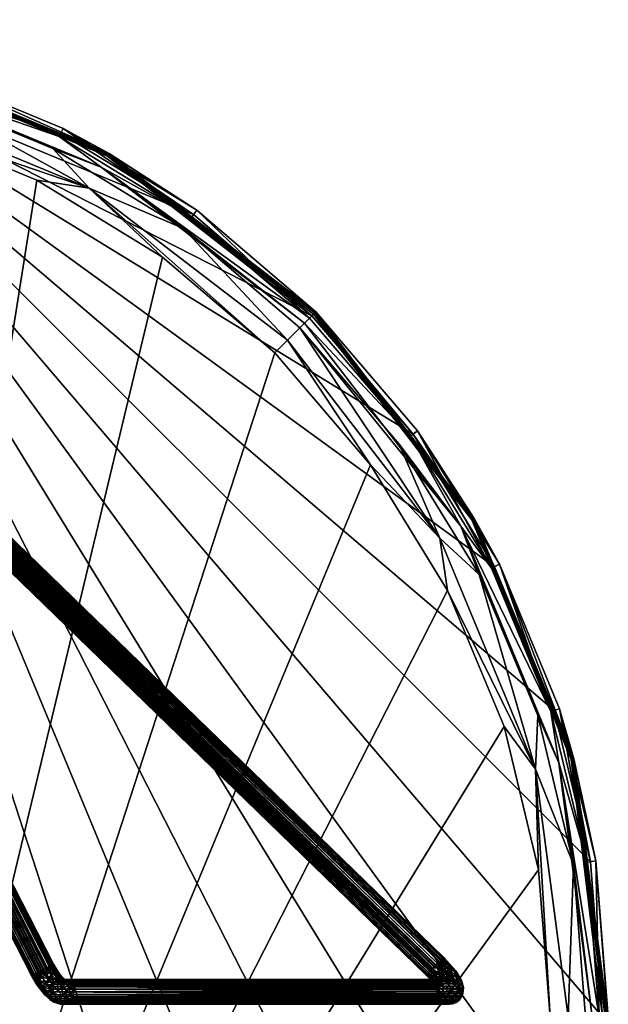
# Model space of a CAD drawing. Units: inches. Extents: x 62 to 307, y -21 to 66.
# Drawn here: x 265 to 274, y -2 to 13 of the extents above; entities that cross this region are included whole.
import ezdxf

# ---------------------------------------------------------------- set-up
doc = ezdxf.new("R2010")
doc.units = ezdxf.units.IN
doc.header["$MEASUREMENT"] = 0
doc.layers.add('CET color Grey50', color=9, linetype='Continuous', true_color=0x808080)
doc.layers.add('CET Default', color=7, linetype='Continuous')

# ---------------------------------------------------------------- blocks, each defined once
blk = doc.blocks.new('*C3')
at = {"layer": 'CET color Grey50', "linetype": 'Continuous'}
mesh = blk.add_polyface(dxfattribs=at)
corners = [(17.347, 29.815, 17.375), (19.635, 29.266, 17.375), (18.881, 29.483, 17.322), (15, 29.996, 17.333), (15, 30, 17.375), (15, 29.986, 17.292), (18.877, 29.468, 17.272), (15, 29.968, 17.253), (22.497, 27.986, 17.322), (22.489, 27.971, 17.272), (18.87, 29.442, 17.226), (15, 29.945, 17.218), (22.476, 27.948, 17.226), (17.333, 29.732, 17.188), (15, 29.915, 17.188), (19.609, 29.185, 17.188), (18.82, 29.257, 17.929), (21.748, 28.244, 17.937), (19.593, 29.137, 17.937), (17.293, 29.479, 17.903), (19.53, 28.942, 17.903), (15, 29.699, 17.915), (15, 29.659, 17.903), (15, 29.74, 17.925), (15, 29.781, 17.932), (17.325, 29.682, 17.937), (15, 29.823, 17.936), (15, 29.865, 17.937), (17.347, 29.815, 17.937), (19.635, 29.266, 17.937), (15, 30, 17.937), (21.81, 28.365, 17.937), (21.81, 28.365, 17.375), (18.726, 28.905, 17.835), (15, 29.555, 17.87), (15, 29.449, 17.845), (15, 29.342, 17.827), (17.21, 28.951, 17.812), (15, 29.234, 17.816), (15, 29.125, 17.812), (19.365, 28.434, 17.812), (21.771, 28.29, 17.188)]
mesh.append_faces([[corners[k] for k in face] for face in [(0, 1, 2, 0), (0, 2, 3, 0), (3, 4, 0, 3), (5, 3, 2, 5), (5, 2, 6, 5), (6, 7, 5, 6), (6, 2, 8, 6), (6, 8, 9, 6), (7, 6, 10, 7), (7, 10, 11, 7), (10, 6, 9, 10), (10, 9, 12, 10), (13, 14, 11, 13), (11, 10, 15, 11), (11, 15, 13, 11), (15, 10, 12, 15), (16, 17, 18, 16), (19, 20, 16, 19), (19, 16, 21, 19), (21, 22, 19, 21), (16, 23, 21, 16), (24, 23, 16, 24), (24, 16, 25, 24), (25, 26, 24, 25), (25, 27, 26, 25), (16, 18, 25, 16), (28, 29, 1, 28), (28, 1, 0, 28), (0, 4, 30, 0), (0, 30, 28, 0), (1, 29, 31, 1), (1, 31, 32, 1), (33, 20, 19, 33), (34, 33, 19, 34), (19, 22, 34, 19), (34, 35, 33, 34), (33, 35, 36, 33), (37, 33, 36, 37), (36, 38, 37, 36), (38, 39, 37, 38), (37, 40, 33, 37), (25, 28, 30, 25), (27, 25, 30, 27), (18, 29, 28, 18), (25, 18, 28, 25), (18, 17, 29, 18), (15, 41, 13, 15)]])
mesh = blk.add_polyface(dxfattribs=at)
corners = [(25.591, 4.409, 17.272), (22.497, 2.014, 17.322), (22.489, 2.029, 17.272), (23.817, 2.865, 17.375), (21.81, 1.635, 17.375), (25.603, 4.397, 17.322), (25.607, 4.393, 17.375), (18.881, 0.517, 17.322), (25.572, 4.428, 17.226), (22.476, 2.052, 17.226), (18.877, 0.532, 17.272), (23.767, 2.933, 17.188), (21.771, 1.71, 17.188), (18.87, 0.558, 17.226), (19.53, 1.058, 17.903), (22.38, 2.217, 17.929), (21.655, 1.939, 17.903), (18.82, 0.743, 17.929), (19.593, 0.863, 17.937), (21.748, 1.756, 17.937), (23.616, 3.141, 17.903), (25.437, 4.563, 17.929), (25.366, 4.634, 17.903), (23.737, 2.974, 17.937), (25.511, 4.489, 17.937), (23.817, 2.865, 17.937), (21.81, 1.635, 17.937), (25.607, 4.393, 17.937), (19.635, 0.734, 17.937), (26.427, 6.698, 17.812), (27.585, 8.587, 17.812), (17.21, 1.049, 17.812), (24.988, 5.012, 17.812), (23.302, 3.573, 17.812), (21.413, 2.415, 17.812), (19.365, 1.566, 17.812), (22.198, 2.533, 17.835), (25.179, 4.821, 17.835), (18.726, 1.095, 17.835), (15, 0.085, 17.188), (12.667, 0.268, 17.188), (17.333, 29.732, 17.188), (17.333, 0.268, 17.188), (19.609, 0.815, 17.188), (25.547, 4.453, 17.188), (27.067, 6.233, 17.188)]
mesh.append_faces([[corners[k] for k in face] for face in [(0, 1, 2, 0), (3, 4, 1, 3), (1, 5, 6, 1), (1, 6, 3, 1), (2, 1, 7, 2), (8, 2, 9, 8), (9, 2, 10, 9), (11, 8, 9, 11), (9, 12, 11, 9), (12, 9, 13, 12), (14, 15, 16, 14), (15, 17, 18, 15), (15, 18, 19, 15), (20, 16, 15, 20), (15, 21, 22, 15), (15, 22, 20, 15), (23, 24, 21, 23), (23, 21, 15, 23), (15, 19, 23, 15), (25, 26, 4, 25), (25, 4, 3, 25), (3, 27, 25, 3), (4, 26, 28, 4), (29, 30, 31, 29), (32, 29, 31, 32), (33, 32, 31, 33), (34, 33, 31, 34), (35, 34, 31, 35), (36, 37, 33, 36), (33, 34, 36, 33), (36, 16, 20, 36), (22, 37, 36, 22), (20, 22, 36, 20), (38, 36, 34, 38), (35, 38, 34, 35), (16, 36, 38, 16), (23, 25, 27, 23), (19, 26, 25, 19), (23, 19, 25, 23), (19, 18, 26, 19), (39, 40, 41, 39), (42, 39, 41, 42), (43, 42, 41, 43), (12, 43, 41, 12), (11, 12, 41, 11), (44, 11, 41, 44), (45, 44, 41, 45)]])
mesh = blk.add_polyface(dxfattribs=at)
corners = [(22.497, 27.986, 17.322), (18.881, 29.483, 17.322), (19.635, 29.266, 17.375), (21.81, 28.365, 17.375), (22.489, 27.971, 17.272), (25.603, 25.603, 17.322), (25.591, 25.591, 17.272), (23.817, 27.135, 17.375), (22.476, 27.948, 17.226), (25.572, 25.572, 17.226), (19.609, 29.185, 17.188), (21.771, 28.29, 17.188), (23.767, 27.067, 17.188), (25.547, 25.547, 17.188), (23.616, 26.859, 17.903), (25.437, 25.437, 17.929), (22.38, 27.783, 17.929), (21.655, 28.061, 17.903), (23.737, 27.026, 17.937), (21.748, 28.244, 17.937), (25.511, 25.511, 17.937), (18.82, 29.257, 17.929), (19.53, 28.942, 17.903), (23.817, 27.135, 17.937), (25.607, 25.607, 17.375), (21.81, 28.365, 17.937), (15, 29.125, 17.812), (12.79, 28.951, 17.812), (17.21, 1.049, 17.812), (17.21, 28.951, 17.812), (19.365, 28.434, 17.812), (21.413, 27.585, 17.812), (23.302, 26.427, 17.812), (24.988, 24.988, 17.812), (26.427, 23.302, 17.812), (22.198, 27.467, 17.835), (18.726, 28.905, 17.835), (25.179, 25.179, 17.835), (19.635, 29.266, 17.937), (27.067, 23.767, 17.188), (17.333, 29.732, 17.188)]
mesh.append_faces([[corners[k] for k in face] for face in [(0, 1, 2, 0), (0, 2, 3, 0), (4, 0, 5, 4), (4, 5, 6, 4), (7, 5, 0, 7), (0, 3, 7, 0), (8, 4, 6, 8), (8, 6, 9, 8), (10, 8, 11, 10), (12, 11, 8, 12), (8, 9, 13, 8), (8, 13, 12, 8), (14, 15, 16, 14), (16, 17, 14, 16), (18, 19, 16, 18), (16, 15, 20, 16), (16, 20, 18, 16), (17, 16, 21, 17), (17, 21, 22, 17), (21, 16, 19, 21), (23, 24, 7, 23), (7, 3, 25, 7), (7, 25, 23, 7), (26, 27, 28, 26), (29, 26, 28, 29), (30, 29, 28, 30), (31, 30, 28, 31), (32, 31, 28, 32), (33, 32, 28, 33), (34, 33, 28, 34), (35, 36, 30, 35), (31, 35, 30, 31), (22, 36, 35, 22), (17, 22, 35, 17), (35, 31, 32, 35), (33, 37, 35, 33), (32, 33, 35, 32), (35, 37, 14, 35), (14, 17, 35, 14), (19, 25, 38, 19), (18, 23, 25, 18), (19, 18, 25, 19), (18, 20, 23, 18), (13, 39, 40, 13), (12, 13, 40, 12), (11, 12, 40, 11)]])
mesh = blk.add_polyface(dxfattribs=at)
corners = [(29.815, 12.653, 17.375), (29.266, 10.365, 17.375), (29.483, 11.119, 17.322), (29.994, 15, 17.322), (30, 15, 17.375), (29.978, 15, 17.272), (29.468, 11.123, 17.272), (27.986, 7.503, 17.322), (27.971, 7.511, 17.272), (29.951, 15, 17.226), (29.442, 11.13, 17.226), (27.948, 7.524, 17.226), (29.732, 12.667, 17.188), (29.915, 15, 17.188), (29.185, 10.391, 17.188), (28.061, 8.345, 17.903), (29.257, 11.18, 17.929), (28.942, 10.47, 17.903), (27.783, 7.62, 17.929), (28.244, 8.252, 17.937), (29.137, 10.407, 17.937), (29.479, 12.707, 17.903), (29.76, 15, 17.929), (29.659, 15, 17.903), (29.682, 12.675, 17.937), (29.865, 15, 17.937), (29.815, 12.653, 17.937), (29.266, 10.365, 17.937), (30, 15, 17.937), (28.365, 8.19, 17.937), (28.951, 17.21, 17.812), (28.434, 19.365, 17.812), (17.21, 1.049, 17.812), (29.125, 15, 17.812), (28.951, 12.79, 17.812), (29.396, 15, 17.835), (28.905, 11.274, 17.835), (28.434, 10.635, 17.812), (27.467, 7.802, 17.835), (28.29, 8.229, 17.188), (27.067, 6.233, 17.188), (17.333, 29.732, 17.188)]
mesh.append_faces([[corners[k] for k in face] for face in [(0, 1, 2, 0), (2, 3, 4, 2), (2, 4, 0, 2), (5, 3, 2, 5), (5, 2, 6, 5), (6, 2, 7, 6), (6, 7, 8, 6), (9, 5, 6, 9), (9, 6, 10, 9), (10, 6, 8, 10), (10, 8, 11, 10), (12, 13, 9, 12), (12, 9, 10, 12), (10, 14, 12, 10), (14, 10, 11, 14), (15, 16, 17, 15), (16, 18, 19, 16), (16, 19, 20, 16), (21, 17, 16, 21), (16, 22, 23, 16), (16, 23, 21, 16), (24, 25, 22, 24), (24, 22, 16, 24), (16, 20, 24, 16), (26, 27, 1, 26), (26, 1, 0, 26), (0, 4, 28, 0), (0, 28, 26, 0), (1, 27, 29, 1), (30, 31, 32, 30), (33, 30, 32, 33), (34, 33, 32, 34), (35, 33, 34, 35), (36, 35, 34, 36), (34, 37, 36, 34), (36, 17, 21, 36), (23, 35, 36, 23), (21, 23, 36, 21), (38, 36, 37, 38), (17, 36, 38, 17), (24, 26, 28, 24), (25, 24, 28, 25), (20, 27, 26, 20), (24, 20, 26, 24), (20, 19, 27, 20), (39, 40, 41, 39), (14, 39, 41, 14)]])
mesh = blk.add_polyface(dxfattribs=at)
corners = [(27.971, 22.489, 17.272), (29.483, 18.881, 17.322), (29.468, 18.877, 17.272), (27.986, 22.497, 17.322), (28.365, 21.81, 17.375), (29.266, 19.635, 17.375), (29.994, 15, 17.322), (29.978, 15, 17.272), (29.815, 17.347, 17.375), (30, 15, 17.375), (27.948, 22.476, 17.226), (29.442, 18.87, 17.226), (29.951, 15, 17.226), (28.29, 21.771, 17.188), (29.185, 19.609, 17.188), (29.732, 17.333, 17.188), (29.915, 15, 17.188), (29.479, 17.293, 17.903), (29.659, 15, 17.903), (29.76, 15, 17.929), (29.257, 18.82, 17.929), (28.942, 19.53, 17.903), (29.682, 17.325, 17.937), (29.137, 19.593, 17.937), (29.865, 15, 17.937), (27.783, 22.38, 17.929), (29.266, 19.635, 17.937), (29.815, 17.347, 17.937), (30, 15, 17.937), (27.585, 21.413, 17.812), (26.427, 23.302, 17.812), (17.21, 1.049, 17.812), (28.434, 19.365, 17.812), (28.905, 18.726, 17.835), (27.467, 22.198, 17.835), (28.061, 21.655, 17.903), (28.951, 17.21, 17.812), (29.125, 15, 17.812), (29.396, 15, 17.835), (28.365, 21.81, 17.937), (29.732, 12.667, 17.188), (29.185, 10.391, 17.188), (17.333, 29.732, 17.188)]
mesh.append_faces([[corners[k] for k in face] for face in [(0, 1, 2, 0), (1, 3, 4, 1), (1, 4, 5, 1), (2, 1, 6, 2), (2, 6, 7, 2), (8, 9, 6, 8), (8, 6, 1, 8), (1, 5, 8, 1), (10, 2, 11, 10), (11, 2, 7, 11), (11, 7, 12, 11), (13, 11, 14, 13), (15, 14, 11, 15), (11, 12, 16, 11), (11, 16, 15, 11), (17, 18, 19, 17), (17, 19, 20, 17), (20, 21, 17, 20), (22, 23, 20, 22), (20, 19, 24, 20), (20, 24, 22, 20), (21, 20, 25, 21), (4, 26, 5, 4), (9, 8, 27, 9), (9, 27, 28, 9), (8, 5, 26, 8), (8, 26, 27, 8), (29, 30, 31, 29), (32, 29, 31, 32), (33, 34, 29, 33), (32, 33, 29, 32), (21, 35, 33, 21), (33, 32, 36, 33), (37, 38, 33, 37), (36, 37, 33, 36), (38, 18, 17, 38), (33, 38, 17, 33), (17, 21, 33, 17), (23, 26, 39, 23), (22, 27, 26, 22), (23, 22, 26, 23), (24, 28, 27, 24), (22, 24, 27, 22), (40, 41, 42, 40), (16, 40, 42, 16), (15, 16, 42, 15)]])
mesh = blk.add_polyface(dxfattribs=at)
corners = [(23.817, 27.135, 17.375), (25.607, 25.607, 17.375), (25.603, 25.603, 17.322), (25.591, 25.591, 17.272), (27.986, 22.497, 17.322), (27.971, 22.489, 17.272), (27.135, 23.817, 17.375), (28.365, 21.81, 17.375), (29.483, 18.881, 17.322), (25.572, 25.572, 17.226), (27.948, 22.476, 17.226), (29.468, 18.877, 17.272), (27.067, 23.767, 17.188), (25.547, 25.547, 17.188), (28.29, 21.771, 17.188), (29.442, 18.87, 17.226), (28.942, 19.53, 17.903), (27.783, 22.38, 17.929), (28.061, 21.655, 17.903), (29.257, 18.82, 17.929), (29.137, 19.593, 17.937), (28.244, 21.748, 17.937), (26.859, 23.616, 17.903), (25.437, 25.437, 17.929), (25.366, 25.366, 17.903), (27.026, 23.737, 17.937), (25.511, 25.511, 17.937), (23.616, 26.859, 17.903), (23.817, 27.135, 17.937), (25.607, 25.607, 17.937), (27.135, 23.817, 17.937), (28.365, 21.81, 17.937), (29.266, 19.635, 17.937), (25.179, 25.179, 17.835), (24.988, 24.988, 17.812), (26.427, 23.302, 17.812), (27.467, 22.198, 17.835), (27.585, 21.413, 17.812), (28.905, 18.726, 17.835), (29.185, 19.609, 17.188), (29.732, 17.333, 17.188), (17.333, 29.732, 17.188)]
mesh.append_faces([[corners[k] for k in face] for face in [(0, 1, 2, 0), (3, 2, 4, 3), (3, 4, 5, 3), (6, 7, 4, 6), (4, 2, 1, 4), (4, 1, 6, 4), (5, 4, 8, 5), (9, 3, 5, 9), (9, 5, 10, 9), (10, 5, 11, 10), (12, 13, 9, 12), (12, 9, 10, 12), (10, 14, 12, 10), (14, 10, 15, 14), (16, 17, 18, 16), (17, 19, 20, 17), (17, 20, 21, 17), (22, 18, 17, 22), (17, 23, 24, 17), (17, 24, 22, 17), (25, 26, 23, 25), (25, 23, 17, 25), (17, 21, 25, 17), (27, 24, 23, 27), (28, 29, 1, 28), (30, 31, 7, 30), (30, 7, 6, 30), (6, 1, 29, 6), (6, 29, 30, 6), (7, 31, 32, 7), (33, 24, 27, 33), (33, 34, 35, 33), (36, 33, 35, 36), (35, 37, 36, 35), (36, 18, 22, 36), (24, 33, 36, 24), (22, 24, 36, 22), (18, 36, 38, 18), (26, 29, 28, 26), (25, 30, 29, 25), (26, 25, 29, 26), (21, 31, 30, 21), (25, 21, 30, 25), (21, 20, 31, 21), (39, 40, 41, 39), (14, 39, 41, 14), (12, 14, 41, 12)]])
mesh = blk.add_polyface(dxfattribs=at)
corners = [(15.187, 25.192, 8.121), (15.188, 25.249, 7.368), (15.181, 25.297, 7.376), (15.185, 25.154, 8.121), (15.173, 25.112, 8.121), (15.181, 25.202, 7.36), (15.162, 25.157, 7.352), (15.133, 25.119, 7.345), (15.14, 25.329, 6.595), (15.138, 25.058, 8.121), (15.173, 25.255, 8.121), (15.181, 25.31, 8.937), (15.188, 25.263, 8.946), (15.181, 25.215, 8.956), (15.162, 25.171, 8.964), (15.178, 25.444, 9.763), (15.133, 25.133, 8.972), (15.525, 27.543, 0.162), (15.527, 27.545, 0.194), (27.53, 15.894, 0.195), (15.514, 27.532, 0.115), (27.523, 15.894, 0.153), (15.496, 27.513, 0.073), (27.511, 15.882, 0.107), (15.475, 27.492, 0.045), (27.491, 15.861, 0.067), (15.476, 27.493, 0.343), (15.456, 27.472, 0.361), (27.456, 15.825, 0.36), (15.494, 27.511, 0.319), (27.508, 15.878, 0.291), (15.508, 27.525, 0.292), (15.518, 27.536, 0.261), (15.524, 27.544, 0.229), (15.307, 27.898, 17.184), (15.28, 27.88, 17.187), (21.509, 15.71, 17.187), (15.25, 27.866, 17.185), (15.222, 27.851, 17.177), (21.448, 15.676, 17.178), (15.172, 27.825, 17.144), (15.151, 27.815, 17.121), (21.377, 15.642, 17.128), (15.134, 27.806, 17.094), (21.357, 15.632, 17.099), (15.122, 27.8, 17.064), (15.108, 27.807, 17.031), (21.335, 15.621, 17.037), (15.112, 27.795, 17), (21.331, 15.619, 17), (15.331, 27.907, 17.178), (21.569, 15.741, 17.17), (15.363, 27.923, 17.161), (15.414, 27.949, 17.109), (15.391, 27.937, 17.139), (21.62, 15.767, 17.128), (15.431, 27.958, 17.076), (21.639, 15.777, 17.1), (15.126, 27.802, 16.924), (15.143, 27.811, 16.891), (21.36, 15.628, 16.899), (15.166, 27.823, 16.861), (21.376, 15.642, 16.872), (15.248, 27.865, 16.816), (15.278, 27.879, 16.813), (21.489, 15.698, 16.813), (15.307, 27.894, 16.815), (15.335, 27.909, 16.823), (21.555, 15.733, 16.824), (15.385, 27.935, 16.856), (15.406, 27.945, 16.879), (21.62, 15.767, 16.872), (15.423, 27.954, 16.906), (21.639, 15.777, 16.901), (15.431, 27.967, 16.933), (15.443, 27.964, 16.967), (21.662, 15.788, 16.963), (15.445, 27.966, 17), (21.665, 15.79, 17)]
mesh.append_faces([[corners[k] for k in face] for face in [(0, 1, 2, 0), (3, 4, 5, 3), (5, 1, 0, 5), (5, 0, 3, 5), (6, 5, 4, 6), (6, 7, 8, 6), (6, 4, 9, 6), (0, 10, 11, 0), (3, 0, 12, 3), (3, 12, 13, 3), (13, 4, 3, 13), (4, 13, 14, 4), (14, 13, 15, 14), (9, 4, 14, 9), (14, 16, 9, 14), (17, 18, 19, 17), (20, 17, 21, 20), (22, 20, 23, 22), (24, 22, 25, 24), (26, 27, 28, 26), (29, 30, 31, 29), (32, 31, 30, 32), (33, 19, 18, 33), (34, 35, 36, 34), (37, 38, 39, 37), (40, 41, 42, 40), (41, 43, 44, 41), (45, 46, 47, 45), (46, 48, 49, 46), (50, 51, 52, 50), (53, 54, 55, 53), (56, 53, 57, 56), (58, 59, 60, 58), (59, 61, 62, 59), (63, 64, 65, 63), (66, 67, 68, 66), (69, 70, 71, 69), (70, 72, 73, 70), (74, 75, 76, 74), (75, 77, 78, 75)]])
mesh = blk.add_polyface(dxfattribs=at)
corners = [(21.509, 15.71, 17.187), (21.477, 15.694, 17.186), (21.58, 15.588, 17.169), (21.54, 15.726, 17.182), (21.638, 15.628, 17.152), (21.569, 15.741, 17.17), (21.596, 15.755, 17.152), (21.678, 15.663, 17.113), (21.62, 15.767, 17.128), (21.639, 15.777, 17.1), (21.655, 15.781, 17.068), (21.782, 15.551, 17.022), (21.777, 15.6, 16.986), (21.665, 15.79, 17), (21.662, 15.788, 17.035), (21.662, 15.788, 16.963), (21.653, 15.784, 16.931), (21.709, 15.697, 16.929), (21.639, 15.777, 16.901), (21.682, 15.691, 16.875), (21.62, 15.767, 16.872), (21.596, 15.755, 16.849), (21.62, 15.667, 16.818), (21.555, 15.733, 16.824), (15.268, 27.278, 0.16), (27.287, 15.61, 0.164), (27.265, 15.628, 0.194), (15.268, 27.278, 0.227), (27.269, 15.632, 0.235), (15.28, 27.88, 17.187), (21.427, 15.668, 17.17), (21.448, 15.676, 17.178), (15.222, 27.851, 17.177), (21.357, 15.632, 17.099), (21.377, 15.642, 17.128), (15.151, 27.815, 17.121), (21.343, 15.625, 17.069), (15.134, 27.806, 17.094), (15.391, 27.937, 17.139), (15.414, 27.949, 17.109), (15.441, 27.963, 17.041), (15.445, 27.966, 17), (21.335, 15.62, 16.964), (21.331, 15.619, 17), (15.112, 27.795, 17), (21.343, 15.625, 16.931), (15.116, 27.797, 16.959), (21.376, 15.642, 16.872), (21.36, 15.628, 16.899), (15.143, 27.811, 16.891), (21.4, 15.654, 16.848), (15.166, 27.823, 16.861), (21.427, 15.668, 16.83), (15.226, 27.853, 16.822), (21.457, 15.683, 16.818), (21.519, 15.715, 16.814), (21.489, 15.698, 16.813), (15.278, 27.879, 16.813), (15.406, 27.945, 16.879), (15.423, 27.954, 16.906), (21.53, 15.621, 16.798)]
mesh.append_faces([[corners[k] for k in face] for face in [(0, 1, 2, 0), (3, 4, 5, 3), (6, 5, 4, 6), (6, 4, 7, 6), (7, 8, 6, 7), (8, 7, 9, 8), (9, 7, 10, 9), (10, 7, 11, 10), (10, 12, 13, 10), (10, 13, 14, 10), (15, 13, 12, 15), (16, 15, 17, 16), (17, 18, 16, 17), (18, 17, 19, 18), (19, 20, 18, 19), (21, 20, 19, 21), (21, 19, 22, 21), (23, 21, 22, 23), (24, 25, 26, 24), (27, 26, 28, 27), (1, 0, 29, 1), (30, 31, 32, 30), (33, 34, 35, 33), (36, 33, 37, 36), (6, 8, 38, 6), (8, 9, 39, 8), (10, 14, 40, 10), (14, 13, 41, 14), (42, 43, 44, 42), (45, 42, 46, 45), (47, 48, 49, 47), (50, 47, 51, 50), (52, 53, 54, 52), (55, 56, 57, 55), (18, 20, 58, 18), (16, 18, 59, 16), (23, 22, 56, 23), (23, 56, 55, 23), (56, 60, 54, 56)]])
mesh = blk.add_polyface(dxfattribs=at)
corners = [(15.429, 27.445, 0.013), (27.405, 15.772, 0.007), (15.406, 27.42, 0.007), (15.382, 27.396, 0.008), (15.359, 27.372, 0.015), (27.336, 15.701, 0.028), (15.337, 27.349, 0.027), (15.317, 27.328, 0.046), (15.299, 27.31, 0.069), (27.284, 15.648, 0.097), (15.285, 27.296, 0.097), (15.273, 27.286, 0.128), (15.268, 27.278, 0.16), (27.265, 15.628, 0.194), (15.266, 27.276, 0.194), (15.411, 27.425, 0.381), (15.387, 27.401, 0.381), (27.387, 15.754, 0.381), (15.434, 27.449, 0.374), (27.456, 15.825, 0.36), (15.456, 27.472, 0.361), (15.347, 27.36, 0.368), (15.322, 27.334, 0.348), (27.327, 15.692, 0.353), (15.297, 27.308, 0.315), (27.3, 15.664, 0.321), (15.278, 27.289, 0.274), (27.281, 15.644, 0.281), (15.268, 27.278, 0.227), (27.269, 15.632, 0.235), (15.307, 27.898, 17.184), (21.509, 15.71, 17.187), (21.54, 15.726, 17.182), (15.331, 27.907, 17.178), (15.25, 27.866, 17.185), (21.448, 15.676, 17.178), (21.477, 15.694, 17.186), (15.28, 27.88, 17.187), (21.427, 15.668, 17.17), (15.222, 27.851, 17.177), (15.196, 27.838, 17.163), (21.4, 15.654, 17.151), (21.569, 15.741, 17.17), (21.596, 15.755, 17.152), (15.391, 27.937, 17.139), (15.363, 27.923, 17.161), (21.655, 15.781, 17.068), (15.441, 27.963, 17.041), (15.431, 27.958, 17.076), (21.639, 15.777, 17.1), (21.662, 15.788, 17.035), (15.445, 27.966, 17), (15.194, 27.837, 16.839), (21.427, 15.668, 16.83), (21.4, 15.654, 16.848), (15.226, 27.853, 16.822), (15.248, 27.865, 16.816), (21.489, 15.698, 16.813), (21.457, 15.683, 16.818), (15.307, 27.894, 16.815), (21.555, 15.733, 16.824), (21.519, 15.715, 16.814), (15.278, 27.879, 16.813), (15.335, 27.909, 16.823), (15.361, 27.922, 16.837), (21.596, 15.755, 16.849), (15.385, 27.935, 16.856), (21.62, 15.767, 16.872), (15.431, 27.967, 16.933), (21.662, 15.788, 16.963), (21.653, 15.784, 16.931), (15.423, 27.954, 16.906), (15.443, 27.964, 16.967), (21.665, 15.79, 17)]
mesh.append_faces([[corners[k] for k in face] for face in [(0, 1, 2, 0), (3, 2, 1, 3), (4, 5, 6, 4), (7, 6, 5, 7), (8, 9, 10, 8), (11, 10, 9, 11), (12, 13, 14, 12), (15, 16, 17, 15), (18, 19, 20, 18), (21, 22, 23, 21), (22, 24, 25, 22), (24, 26, 27, 24), (26, 28, 29, 26), (28, 14, 13, 28), (30, 31, 32, 30), (32, 33, 30, 32), (34, 35, 36, 34), (36, 37, 34, 36), (38, 39, 40, 38), (40, 41, 38, 40), (33, 32, 42, 33), (43, 44, 45, 43), (45, 42, 43, 45), (46, 47, 48, 46), (48, 49, 46, 48), (50, 51, 47, 50), (52, 53, 54, 52), (53, 52, 55, 53), (56, 57, 58, 56), (58, 55, 56, 58), (59, 60, 61, 59), (61, 62, 59, 61), (60, 63, 64, 60), (64, 65, 60, 64), (66, 67, 65, 66), (65, 64, 66, 65), (68, 69, 70, 68), (70, 71, 68, 70), (72, 73, 69, 72)]])
mesh = blk.add_polyface(dxfattribs=at)
corners = [(15.525, 27.543, 0.162), (27.53, 15.894, 0.195), (27.523, 15.894, 0.153), (15.514, 27.532, 0.115), (27.511, 15.882, 0.107), (15.496, 27.513, 0.073), (27.491, 15.861, 0.067), (27.465, 15.834, 0.035), (15.456, 27.472, 0.028), (15.475, 27.492, 0.045), (27.434, 15.802, 0.015), (15.429, 27.445, 0.013), (27.405, 15.772, 0.007), (27.381, 15.747, 0.008), (15.359, 27.372, 0.015), (15.382, 27.396, 0.008), (27.358, 15.723, 0.015), (27.336, 15.701, 0.028), (27.316, 15.68, 0.046), (15.299, 27.31, 0.069), (15.317, 27.328, 0.046), (27.298, 15.662, 0.069), (27.284, 15.648, 0.097), (27.274, 15.637, 0.127), (15.268, 27.278, 0.16), (15.273, 27.286, 0.128), (27.364, 15.729, 0.376), (15.387, 27.401, 0.381), (15.363, 27.376, 0.376), (27.411, 15.778, 0.38), (15.434, 27.449, 0.374), (15.411, 27.425, 0.381), (27.387, 15.754, 0.381), (27.434, 15.802, 0.373), (27.456, 15.825, 0.36), (27.476, 15.845, 0.342), (15.494, 27.511, 0.319), (15.476, 27.493, 0.343), (27.5, 15.851, 0.324), (27.508, 15.878, 0.291), (27.518, 15.888, 0.261), (15.524, 27.544, 0.229), (15.518, 27.536, 0.261), (27.529, 15.89, 0.23), (15.347, 27.36, 0.368), (27.327, 15.692, 0.353), (27.347, 15.713, 0.368), (15.322, 27.334, 0.348), (27.3, 15.664, 0.321), (15.297, 27.308, 0.315), (27.281, 15.644, 0.281), (15.278, 27.289, 0.274), (27.269, 15.632, 0.235), (15.172, 27.825, 17.144), (21.377, 15.642, 17.128), (21.4, 15.654, 17.151), (15.196, 27.838, 17.163), (15.122, 27.8, 17.064), (21.335, 15.621, 17.037), (21.343, 15.625, 17.069), (15.134, 27.806, 17.094), (15.108, 27.807, 17.031), (21.331, 15.619, 17), (21.335, 15.62, 16.964), (15.112, 27.795, 17), (15.116, 27.797, 16.959), (15.126, 27.802, 16.924), (21.36, 15.628, 16.899), (21.343, 15.625, 16.931), (21.4, 15.654, 16.848), (15.166, 27.823, 16.861), (15.194, 27.837, 16.839)]
mesh.append_faces([[corners[k] for k in face] for face in [(0, 1, 2, 0), (3, 2, 4, 3), (5, 4, 6, 5), (7, 8, 9, 7), (9, 6, 7, 9), (10, 11, 8, 10), (8, 7, 10, 8), (11, 10, 12, 11), (13, 14, 15, 13), (15, 12, 13, 15), (14, 16, 17, 14), (18, 19, 20, 18), (20, 17, 18, 20), (19, 21, 22, 19), (23, 24, 25, 23), (25, 22, 23, 25), (26, 27, 28, 26), (29, 30, 31, 29), (31, 32, 29, 31), (30, 33, 34, 30), (35, 36, 37, 35), (37, 34, 35, 37), (36, 38, 39, 36), (40, 41, 42, 40), (42, 39, 40, 42), (41, 43, 1, 41), (44, 45, 46, 44), (46, 28, 44, 46), (47, 48, 45, 47), (49, 50, 48, 49), (51, 52, 50, 51), (53, 54, 55, 53), (55, 56, 53, 55), (57, 58, 59, 57), (59, 60, 57, 59), (61, 62, 58, 61), (63, 64, 65, 63), (66, 67, 68, 66), (68, 65, 66, 68), (69, 70, 71, 69)]])
mesh = blk.add_polyface(dxfattribs=at)
corners = [(21.72, 15.539, 17.097), (21.657, 15.478, 17.122), (21.733, 15.384, 17.047), (21.678, 15.663, 17.113), (21.782, 15.551, 17.022), (21.789, 15.454, 17.029), (21.855, 15.389, 16.939), (21.896, 15.439, 16.866), (21.655, 15.781, 17.068), (21.777, 15.6, 16.986), (21.953, 15.45, 16.715), (21.819, 15.567, 16.878), (21.937, 15.483, 16.708), (21.662, 15.788, 16.963), (21.709, 15.697, 16.929), (21.913, 15.511, 16.699), (21.682, 15.691, 16.875), (21.734, 15.625, 16.831), (21.75, 15.588, 16.765), (21.887, 15.534, 16.687), (21.855, 15.55, 16.675), (21.746, 15.576, 16.73), (21.821, 15.56, 16.662), (21.786, 15.562, 16.649), (21.751, 15.557, 16.637), (21.715, 15.557, 16.682), (21.621, 15.566, 16.741), (21.717, 15.544, 16.625), (27.381, 15.747, 0.008), (27.358, 15.723, 0.015), (15.359, 27.372, 0.015), (27.316, 15.68, 0.046), (27.298, 15.662, 0.069), (15.299, 27.31, 0.069), (27.274, 15.637, 0.127), (27.287, 15.61, 0.164), (15.268, 27.278, 0.16), (27.364, 15.729, 0.376), (27.387, 15.754, 0.381), (15.387, 27.401, 0.381), (27.411, 15.778, 0.38), (27.434, 15.802, 0.373), (15.434, 27.449, 0.374), (27.476, 15.845, 0.342), (27.5, 15.851, 0.324), (15.494, 27.511, 0.319), (27.518, 15.888, 0.261), (27.529, 15.89, 0.23), (15.524, 27.544, 0.229), (27.347, 15.713, 0.368), (15.363, 27.376, 0.376), (27.552, 15.554, 0.698), (27.634, 15.56, 0.728), (27.709, 15.526, 0.754), (21.683, 15.522, 16.613), (27.515, 15.536, 0.684)]
mesh.append_faces([[corners[k] for k in face] for face in [(0, 1, 2, 0), (3, 0, 4, 3), (4, 0, 5, 4), (4, 5, 6, 4), (4, 6, 7, 4), (8, 4, 9, 8), (9, 4, 7, 9), (9, 7, 10, 9), (11, 9, 10, 11), (11, 10, 12, 11), (13, 9, 14, 13), (14, 9, 11, 14), (11, 12, 15, 11), (16, 14, 11, 16), (16, 11, 17, 16), (17, 11, 15, 17), (17, 15, 18, 17), (18, 15, 19, 18), (18, 19, 20, 18), (21, 18, 20, 21), (21, 20, 22, 21), (23, 24, 25, 23), (23, 25, 21, 23), (21, 22, 23, 21), (21, 25, 26, 21), (24, 27, 25, 24), (28, 29, 30, 28), (31, 32, 33, 31), (34, 35, 36, 34), (37, 38, 39, 37), (40, 41, 42, 40), (43, 44, 45, 43), (46, 47, 48, 46), (49, 37, 50, 49), (27, 24, 51, 27), (22, 20, 52, 22), (20, 19, 53, 20), (54, 27, 55, 54), (25, 27, 54, 25)]])
mesh = blk.add_polyface(dxfattribs=at)
corners = [(27.687, 15.635, 0.137), (27.657, 15.582, 0.106), (27.582, 15.73, 0.065), (27.58, 15.635, 0.052), (27.507, 15.716, 0.022), (27.465, 15.834, 0.035), (27.491, 15.861, 0.067), (27.434, 15.802, 0.015), (27.765, 15.587, 0.275), (27.698, 15.681, 0.191), (27.613, 15.783, 0.138), (27.511, 15.882, 0.107), (27.523, 15.894, 0.153), (27.709, 15.689, 0.281), (27.53, 15.894, 0.195), (27.735, 15.619, 0.427), (27.795, 15.545, 0.411), (27.529, 15.89, 0.23), (27.631, 15.736, 0.348), (27.508, 15.878, 0.291), (27.518, 15.888, 0.261), (27.663, 15.601, 0.542), (27.634, 15.649, 0.461), (27.5, 15.851, 0.324), (27.587, 15.638, 0.476), (27.559, 15.683, 0.425), (27.476, 15.845, 0.342), (27.456, 15.825, 0.36), (27.517, 15.661, 0.433), (27.462, 15.734, 0.387), (27.434, 15.802, 0.373), (27.476, 15.638, 0.425), (27.48, 15.546, 0.483), (27.413, 15.634, 0.388), (27.448, 15.532, 0.44), (27.482, 15.627, 0.031), (27.405, 15.772, 0.007)]
mesh.append_faces([[corners[k] for k in face] for face in [(0, 1, 2, 0), (3, 4, 2, 3), (2, 1, 3, 2), (2, 5, 6, 2), (5, 2, 4, 5), (5, 4, 7, 5), (8, 0, 9, 8), (9, 0, 2, 9), (9, 2, 10, 9), (10, 2, 6, 10), (10, 6, 11, 10), (10, 11, 12, 10), (13, 8, 9, 13), (13, 9, 10, 13), (13, 10, 14, 13), (14, 10, 12, 14), (15, 16, 13, 15), (15, 13, 17, 15), (17, 13, 14, 17), (18, 15, 17, 18), (18, 17, 19, 18), (20, 19, 17, 20), (21, 15, 18, 21), (21, 18, 22, 21), (23, 18, 19, 23), (24, 22, 18, 24), (24, 18, 25, 24), (25, 18, 23, 25), (26, 27, 23, 26), (28, 25, 23, 28), (28, 23, 29, 28), (29, 23, 27, 29), (29, 27, 30, 29), (31, 28, 29, 31), (28, 31, 32, 28), (33, 31, 29, 33), (33, 34, 31, 33), (35, 4, 3, 35), (4, 35, 36, 4), (4, 36, 7, 4)]])
mesh = blk.add_polyface(dxfattribs=at)
corners = [(21.448, 15.676, 17.178), (21.555, 15.493, 17.14), (21.58, 15.588, 17.169), (21.477, 15.694, 17.186), (21.54, 15.726, 17.182), (21.509, 15.71, 17.187), (21.638, 15.628, 17.152), (21.657, 15.478, 17.122), (21.72, 15.539, 17.097), (21.678, 15.663, 17.113), (21.62, 15.667, 16.818), (21.682, 15.691, 16.875), (21.734, 15.625, 16.831), (21.75, 15.588, 16.765), (21.621, 15.566, 16.741), (21.746, 15.576, 16.73), (21.53, 15.621, 16.798), (21.489, 15.698, 16.813), (21.487, 15.595, 16.809), (21.549, 15.519, 16.753), (21.683, 15.522, 16.613), (21.715, 15.557, 16.682), (21.457, 15.683, 16.818), (21.427, 15.668, 16.83), (21.4, 15.654, 16.848), (21.446, 15.547, 16.839), (21.376, 15.642, 16.872), (21.498, 15.449, 16.8), (21.36, 15.628, 16.899), (21.335, 15.62, 16.964), (21.343, 15.625, 16.931), (21.416, 15.477, 16.959), (21.331, 15.619, 17), (21.335, 15.621, 17.037), (21.404, 15.513, 17.046), (21.343, 15.625, 17.069), (21.357, 15.632, 17.099), (21.456, 15.525, 17.122), (21.377, 15.642, 17.128), (21.4, 15.654, 17.151), (21.427, 15.668, 17.17)]
mesh.append_faces([[corners[k] for k in face] for face in [(0, 1, 2, 0), (0, 2, 3, 0), (2, 4, 5, 2), (4, 2, 6, 4), (6, 2, 7, 6), (6, 7, 8, 6), (9, 6, 8, 9), (10, 11, 12, 10), (10, 12, 13, 10), (10, 13, 14, 10), (14, 13, 15, 14), (16, 17, 10, 16), (18, 16, 14, 18), (18, 14, 19, 18), (16, 10, 14, 16), (19, 14, 20, 19), (20, 14, 21, 20), (22, 16, 18, 22), (22, 18, 23, 22), (24, 23, 18, 24), (24, 18, 25, 24), (25, 26, 24, 25), (25, 18, 19, 25), (25, 19, 27, 25), (26, 25, 28, 26), (28, 25, 27, 28), (28, 29, 30, 28), (29, 28, 27, 29), (29, 31, 32, 29), (33, 32, 31, 33), (33, 31, 34, 33), (35, 33, 34, 35), (34, 36, 35, 34), (36, 34, 37, 36), (37, 38, 36, 37), (39, 38, 37, 39), (40, 39, 37, 40), (40, 37, 0, 40), (37, 1, 0, 37)]])
mesh = blk.add_polyface(dxfattribs=at)
corners = [(27.779, 15.345, 0.78), (27.781, 15.375, 0.781), (21.97, 15.375, 16.717), (27.772, 15.316, 0.778), (21.952, 15.294, 16.71), (27.761, 15.288, 0.774), (27.746, 15.263, 0.768), (27.694, 15.214, 0.75), (21.836, 15.193, 16.668), (27.657, 15.196, 0.736), (27.462, 15.734, 0.387), (27.434, 15.802, 0.373), (27.387, 15.754, 0.381), (27.411, 15.778, 0.38), (27.364, 15.729, 0.376), (27.413, 15.634, 0.388), (27.436, 15.484, 0.419), (27.448, 15.532, 0.44), (27.407, 15.529, 0.369), (27.368, 15.58, 0.334), (27.327, 15.692, 0.353), (27.3, 15.664, 0.321), (27.347, 15.713, 0.368), (27.361, 15.549, 0.294), (27.281, 15.644, 0.281), (27.449, 15.403, 0.354), (27.357, 15.532, 0.235), (27.269, 15.632, 0.235), (27.265, 15.628, 0.194), (27.484, 15.365, 0.314), (27.287, 15.61, 0.164), (27.417, 15.498, 0.148), (27.284, 15.648, 0.097), (27.274, 15.637, 0.127), (27.415, 15.579, 0.065), (27.298, 15.662, 0.069), (27.336, 15.701, 0.028), (27.316, 15.68, 0.046), (27.482, 15.627, 0.031), (27.358, 15.723, 0.015), (27.405, 15.772, 0.007), (27.381, 15.747, 0.008), (27.433, 15.332, 0.655), (27.428, 15.375, 0.653), (27.449, 15.4, 0.584), (27.709, 15.526, 0.754), (21.913, 15.511, 16.699), (27.74, 15.497, 0.762), (21.937, 15.483, 16.708), (27.762, 15.46, 0.774), (27.776, 15.418, 0.78)]
mesh.append_faces([[corners[k] for k in face] for face in [(0, 1, 2, 0), (3, 4, 5, 3), (6, 5, 4, 6), (7, 8, 9, 7), (10, 11, 12, 10), (13, 12, 11, 13), (10, 14, 15, 10), (14, 10, 12, 14), (16, 17, 15, 16), (16, 15, 18, 16), (18, 15, 19, 18), (19, 15, 20, 19), (19, 20, 21, 19), (20, 15, 14, 20), (20, 14, 22, 20), (23, 19, 21, 23), (23, 21, 24, 23), (25, 16, 18, 25), (25, 18, 19, 25), (25, 19, 23, 25), (26, 23, 24, 26), (26, 24, 27, 26), (25, 23, 26, 25), (26, 27, 28, 26), (29, 26, 30, 29), (30, 26, 28, 30), (31, 30, 32, 31), (33, 32, 30, 33), (34, 31, 32, 34), (34, 32, 35, 34), (34, 35, 36, 34), (37, 36, 35, 37), (38, 34, 36, 38), (38, 36, 39, 38), (38, 39, 40, 38), (41, 40, 39, 41), (42, 43, 44, 42), (45, 46, 47, 45), (47, 48, 49, 47), (50, 2, 1, 50)]])
mesh = blk.add_polyface(dxfattribs=at)
corners = [(21.657, 15.478, 17.122), (21.58, 15.588, 17.169), (21.555, 15.493, 17.14), (21.657, 15.357, 17.052), (21.733, 15.384, 17.047), (21.549, 15.519, 16.753), (21.683, 15.522, 16.613), (21.596, 15.469, 16.678), (21.656, 15.492, 16.602), (21.635, 15.456, 16.594), (21.498, 15.449, 16.8), (21.621, 15.416, 16.591), (21.53, 15.362, 16.789), (21.617, 15.375, 16.588), (21.621, 15.337, 16.589), (21.335, 15.62, 16.964), (21.613, 15.303, 16.64), (21.416, 15.477, 16.959), (21.534, 15.329, 16.841), (21.671, 15.24, 16.61), (21.649, 15.268, 16.599), (21.404, 15.513, 17.046), (21.472, 15.412, 17.007), (21.54, 15.327, 16.939), (21.606, 15.262, 16.849), (21.668, 15.221, 16.743), (21.7, 15.216, 16.618), (21.731, 15.2, 16.63), (21.456, 15.525, 17.122), (21.534, 15.414, 17.079), (21.606, 15.32, 17.001), (21.677, 15.248, 16.901), (21.745, 15.204, 16.784), (21.745, 15.268, 16.934)]
mesh.append_faces([[corners[k] for k in face] for face in [(0, 1, 2, 0), (3, 4, 0, 3), (0, 2, 3, 0), (5, 6, 7, 5), (7, 6, 8, 7), (7, 8, 9, 7), (10, 5, 7, 10), (10, 7, 11, 10), (7, 9, 11, 7), (12, 10, 11, 12), (12, 11, 13, 12), (12, 13, 14, 12), (15, 10, 12, 15), (16, 12, 14, 16), (17, 15, 12, 17), (17, 12, 18, 17), (18, 12, 16, 18), (18, 16, 19, 18), (19, 16, 20, 19), (21, 17, 22, 21), (22, 17, 18, 22), (22, 18, 23, 22), (23, 18, 24, 23), (24, 18, 19, 24), (24, 19, 25, 24), (25, 19, 26, 25), (25, 26, 27, 25), (28, 21, 22, 28), (28, 22, 29, 28), (29, 22, 23, 29), (29, 23, 30, 29), (30, 23, 24, 30), (30, 24, 31, 30), (31, 24, 25, 31), (31, 25, 32, 31), (2, 28, 29, 2), (3, 2, 29, 3), (29, 30, 3, 29), (33, 3, 30, 33)]])
mesh = blk.add_polyface(dxfattribs=at)
corners = [(27.779, 15.345, 0.78), (21.97, 15.375, 16.717), (21.965, 15.333, 16.715), (27.772, 15.316, 0.778), (21.952, 15.294, 16.71), (27.746, 15.263, 0.768), (21.931, 15.258, 16.702), (27.727, 15.24, 0.762), (21.903, 15.228, 16.692), (27.694, 15.214, 0.75), (21.87, 15.206, 16.68), (21.836, 15.193, 16.668), (27.657, 15.196, 0.736), (21.801, 15.188, 16.655), (27.616, 15.188, 0.721), (27.575, 15.19, 0.706), (21.766, 15.19, 16.642), (27.536, 15.202, 0.692), (21.731, 15.2, 16.63), (27.5, 15.224, 0.678), (21.7, 15.216, 16.618), (21.671, 15.24, 16.61), (27.47, 15.254, 0.668), (21.649, 15.268, 16.599), (27.447, 15.29, 0.66), (21.613, 15.303, 16.64), (27.433, 15.332, 0.655), (21.617, 15.375, 16.588), (27.428, 15.375, 0.653), (21.717, 15.544, 16.625), (27.552, 15.554, 0.698), (27.515, 15.536, 0.684), (21.751, 15.557, 16.637), (21.786, 15.562, 16.649), (27.593, 15.562, 0.713), (27.634, 15.56, 0.728), (21.821, 15.56, 16.662), (27.673, 15.548, 0.742), (21.855, 15.55, 16.675), (27.709, 15.526, 0.754), (21.887, 15.534, 16.687), (21.913, 15.511, 16.699), (27.74, 15.497, 0.762), (21.937, 15.483, 16.708), (21.953, 15.45, 16.715), (27.776, 15.418, 0.78), (27.762, 15.46, 0.774), (21.966, 15.413, 16.715), (21.683, 15.522, 16.613), (27.482, 15.51, 0.672), (21.656, 15.492, 16.602), (27.463, 15.487, 0.666), (27.448, 15.462, 0.66), (21.635, 15.456, 16.594), (27.437, 15.434, 0.656), (27.431, 15.405, 0.654)]
mesh.append_faces([[corners[k] for k in face] for face in [(0, 1, 2, 0), (2, 3, 0, 2), (3, 2, 4, 3), (5, 4, 6, 5), (6, 7, 5, 6), (8, 9, 7, 8), (7, 6, 8, 7), (9, 10, 11, 9), (12, 11, 13, 12), (12, 13, 14, 12), (15, 14, 13, 15), (15, 13, 16, 15), (17, 15, 18, 17), (18, 19, 17, 18), (19, 20, 21, 19), (19, 21, 22, 19), (22, 21, 23, 22), (22, 23, 24, 22), (24, 23, 25, 24), (26, 27, 28, 26), (29, 30, 31, 29), (30, 32, 33, 30), (30, 33, 34, 30), (35, 34, 33, 35), (35, 33, 36, 35), (37, 35, 38, 37), (38, 39, 37, 38), (39, 40, 41, 39), (42, 41, 43, 42), (44, 45, 46, 44), (46, 43, 44, 46), (45, 47, 1, 45), (48, 31, 49, 48), (49, 50, 48, 49), (51, 52, 53, 51), (51, 53, 50, 51), (50, 49, 51, 50), (53, 52, 54, 53), (55, 28, 27, 55)]])
mesh = blk.add_polyface(dxfattribs=at)
corners = [(27.449, 15.4, 0.584), (27.469, 15.477, 0.56), (27.457, 15.372, 0.518), (27.448, 15.532, 0.44), (27.436, 15.484, 0.419), (27.449, 15.403, 0.354), (27.479, 15.306, 0.521), (27.5, 15.224, 0.678), (27.484, 15.365, 0.314), (27.357, 15.532, 0.235), (27.547, 15.285, 0.392), (27.578, 15.211, 0.573), (27.524, 15.381, 0.225), (27.287, 15.61, 0.164), (27.417, 15.498, 0.148), (27.618, 15.242, 0.441), (27.61, 15.302, 0.312), (27.5, 15.477, 0.118), (27.638, 15.2, 0.581), (27.588, 15.386, 0.194), (27.699, 15.324, 0.303), (27.649, 15.412, 0.182), (27.578, 15.517, 0.089), (27.482, 15.51, 0.672), (27.448, 15.462, 0.66), (27.463, 15.487, 0.666), (27.437, 15.434, 0.656), (27.431, 15.405, 0.654), (27.428, 15.375, 0.653), (27.433, 15.332, 0.655), (27.447, 15.29, 0.66), (27.47, 15.254, 0.668), (27.536, 15.202, 0.692), (27.575, 15.19, 0.706), (27.616, 15.188, 0.721), (27.657, 15.196, 0.736)]
mesh.append_faces([[corners[k] for k in face] for face in [(0, 1, 2, 0), (2, 1, 3, 2), (2, 3, 4, 2), (2, 4, 5, 2), (6, 2, 5, 6), (7, 6, 5, 7), (7, 5, 8, 7), (8, 5, 9, 8), (7, 10, 11, 7), (10, 7, 8, 10), (10, 8, 12, 10), (12, 8, 13, 12), (12, 13, 14, 12), (11, 10, 15, 11), (15, 10, 16, 15), (16, 10, 12, 16), (12, 14, 17, 12), (11, 15, 18, 11), (16, 12, 19, 16), (19, 12, 17, 19), (20, 16, 19, 20), (21, 19, 17, 21), (21, 17, 22, 21), (23, 1, 24, 23), (23, 24, 25, 23), (26, 24, 1, 26), (26, 1, 0, 26), (27, 26, 0, 27), (0, 28, 27, 0), (29, 0, 2, 29), (30, 29, 2, 30), (30, 2, 6, 30), (31, 30, 6, 31), (31, 6, 7, 31), (32, 7, 11, 32), (11, 33, 32, 11), (34, 33, 11, 34), (34, 11, 18, 34), (35, 34, 18, 35)]])
mesh = blk.add_polyface(dxfattribs=at)
corners = [(27.749, 15.512, 0.216), (27.657, 15.582, 0.106), (27.687, 15.635, 0.137), (27.697, 15.481, 0.165), (27.809, 15.465, 0.36), (27.765, 15.587, 0.275), (27.795, 15.545, 0.411), (27.796, 15.499, 0.577), (27.826, 15.438, 0.51), (27.709, 15.689, 0.281), (27.74, 15.497, 0.762), (27.735, 15.619, 0.427), (27.709, 15.526, 0.754), (27.663, 15.601, 0.542), (27.646, 15.567, 0.649), (27.562, 15.564, 0.598), (27.634, 15.649, 0.461), (27.587, 15.638, 0.476), (27.504, 15.538, 0.543), (27.559, 15.683, 0.425), (27.517, 15.661, 0.433), (27.498, 15.515, 0.614), (27.48, 15.546, 0.483), (27.673, 15.548, 0.742), (27.634, 15.56, 0.728), (27.593, 15.562, 0.713), (27.552, 15.554, 0.698), (27.515, 15.536, 0.684), (27.482, 15.51, 0.672), (27.469, 15.477, 0.56), (27.448, 15.532, 0.44), (27.476, 15.638, 0.425), (27.5, 15.477, 0.118), (27.417, 15.498, 0.148), (27.415, 15.579, 0.065), (27.578, 15.517, 0.089), (27.482, 15.627, 0.031), (27.58, 15.635, 0.052)]
mesh.append_faces([[corners[k] for k in face] for face in [(0, 1, 2, 0), (1, 0, 3, 1), (4, 0, 5, 4), (5, 0, 2, 5), (6, 4, 5, 6), (7, 8, 6, 7), (6, 5, 9, 6), (10, 7, 6, 10), (10, 6, 11, 10), (10, 11, 12, 10), (12, 11, 13, 12), (12, 13, 14, 12), (14, 13, 15, 14), (15, 13, 16, 15), (15, 16, 17, 15), (15, 17, 18, 15), (18, 17, 19, 18), (18, 19, 20, 18), (15, 18, 21, 15), (22, 18, 20, 22), (23, 12, 14, 23), (14, 24, 23, 14), (25, 24, 14, 25), (26, 25, 14, 26), (26, 14, 15, 26), (27, 26, 15, 27), (21, 28, 27, 21), (27, 15, 21, 27), (21, 18, 29, 21), (29, 22, 30, 29), (22, 29, 18, 22), (22, 31, 30, 22), (32, 33, 34, 32), (35, 32, 34, 35), (35, 34, 36, 35), (3, 35, 1, 3), (37, 1, 35, 37), (37, 35, 36, 37), (28, 21, 29, 28)]])
mesh = blk.add_polyface(dxfattribs=at)
corners = [(21.903, 15.228, 16.692), (21.87, 15.206, 16.68), (27.694, 15.214, 0.75), (21.766, 15.19, 16.642), (21.731, 15.2, 16.63), (27.575, 15.19, 0.706), (21.7, 15.216, 16.618), (27.5, 15.224, 0.678), (21.613, 15.303, 16.64), (21.621, 15.337, 16.589), (27.433, 15.332, 0.655), (27.447, 15.29, 0.66), (21.617, 15.375, 16.588), (21.804, 15.312, 16.948), (21.733, 15.384, 17.047), (21.657, 15.357, 17.052), (21.745, 15.268, 16.934), (21.869, 15.267, 16.83), (21.817, 15.22, 16.803), (21.931, 15.258, 16.702), (21.72, 15.539, 17.097), (21.789, 15.454, 17.029), (21.855, 15.389, 16.939), (21.913, 15.347, 16.833), (21.952, 15.294, 16.71), (21.965, 15.333, 16.715), (21.97, 15.375, 16.717), (21.896, 15.439, 16.866), (21.966, 15.413, 16.715), (21.953, 15.45, 16.715), (27.776, 15.418, 0.78), (21.635, 15.456, 16.594), (27.437, 15.434, 0.656), (21.621, 15.416, 16.591), (27.431, 15.405, 0.654), (21.745, 15.204, 16.784), (21.668, 15.221, 16.743), (21.801, 15.188, 16.655), (21.836, 15.193, 16.668), (21.606, 15.32, 17.001), (21.677, 15.248, 16.901)]
mesh.append_faces([[corners[k] for k in face] for face in [(0, 1, 2, 0), (3, 4, 5, 3), (4, 6, 7, 4), (8, 9, 10, 8), (8, 10, 11, 8), (10, 9, 12, 10), (13, 14, 15, 13), (13, 15, 16, 13), (17, 13, 16, 17), (17, 16, 18, 17), (17, 0, 19, 17), (18, 1, 0, 18), (0, 17, 18, 0), (20, 14, 21, 20), (21, 14, 13, 21), (21, 13, 22, 21), (22, 13, 17, 22), (22, 17, 23, 22), (23, 17, 19, 23), (23, 19, 24, 23), (25, 26, 23, 25), (23, 24, 25, 23), (27, 22, 23, 27), (27, 23, 26, 27), (27, 26, 28, 27), (29, 27, 28, 29), (29, 28, 30, 29), (31, 32, 33, 31), (34, 12, 33, 34), (33, 32, 34, 33), (35, 36, 4, 35), (35, 4, 3, 35), (37, 38, 35, 37), (35, 3, 37, 35), (16, 39, 40, 16), (16, 40, 35, 16), (16, 35, 18, 16), (18, 35, 38, 18), (38, 1, 18, 38)]])
mesh = blk.add_polyface(dxfattribs=at)
corners = [(27.778, 15.299, 0.456), (27.816, 15.357, 0.48), (27.807, 15.323, 0.634), (27.759, 15.249, 0.651), (27.778, 15.38, 0.332), (27.809, 15.465, 0.36), (27.749, 15.512, 0.216), (27.738, 15.412, 0.244), (27.697, 15.481, 0.165), (27.826, 15.438, 0.51), (27.812, 15.414, 0.651), (27.795, 15.545, 0.411), (27.796, 15.499, 0.577), (27.746, 15.263, 0.768), (27.727, 15.24, 0.762), (27.761, 15.288, 0.774), (27.772, 15.316, 0.778), (27.779, 15.345, 0.78), (27.781, 15.375, 0.781), (27.776, 15.418, 0.78), (27.762, 15.46, 0.774), (27.74, 15.497, 0.762), (27.638, 15.2, 0.581), (27.618, 15.242, 0.441), (27.714, 15.255, 0.444), (27.712, 15.217, 0.598), (27.61, 15.302, 0.312), (27.699, 15.324, 0.303), (27.588, 15.386, 0.194), (27.649, 15.412, 0.182), (27.578, 15.517, 0.089), (27.657, 15.196, 0.736), (27.694, 15.214, 0.75)]
mesh.append_faces([[corners[k] for k in face] for face in [(0, 1, 2, 0), (2, 3, 0, 2), (1, 4, 5, 1), (4, 1, 0, 4), (5, 4, 6, 5), (7, 8, 6, 7), (6, 4, 7, 6), (2, 1, 9, 2), (2, 9, 10, 2), (9, 1, 5, 9), (9, 5, 11, 9), (10, 9, 12, 10), (13, 14, 3, 13), (3, 2, 15, 3), (3, 15, 13, 3), (16, 15, 2, 16), (17, 16, 2, 17), (2, 10, 18, 2), (2, 18, 17, 2), (19, 18, 10, 19), (20, 19, 10, 20), (20, 10, 12, 20), (21, 20, 12, 21), (22, 23, 24, 22), (22, 24, 25, 22), (24, 23, 26, 24), (24, 26, 27, 24), (27, 28, 29, 27), (0, 3, 25, 0), (25, 24, 0, 25), (0, 24, 27, 0), (0, 27, 4, 0), (7, 4, 27, 7), (7, 27, 29, 7), (29, 8, 7, 29), (8, 29, 30, 8), (31, 22, 25, 31), (32, 31, 25, 32), (3, 14, 32, 3), (32, 25, 3, 32)]])
blk = doc.blocks.new('*C9')
at = {"layer": 'CET Default', "linetype": 'Continuous'}
blk.add_blockref('*C3', (105.766, -17.042), dxfattribs=at)

msp = doc.modelspace()

# ---------------------------------------------------------------- block references
at = {"layer": 'CET Default', "linetype": 'Continuous'}
msp.add_blockref('*C9', (138.57, 0), dxfattribs=at)

doc.saveas('drawing.dxf')
